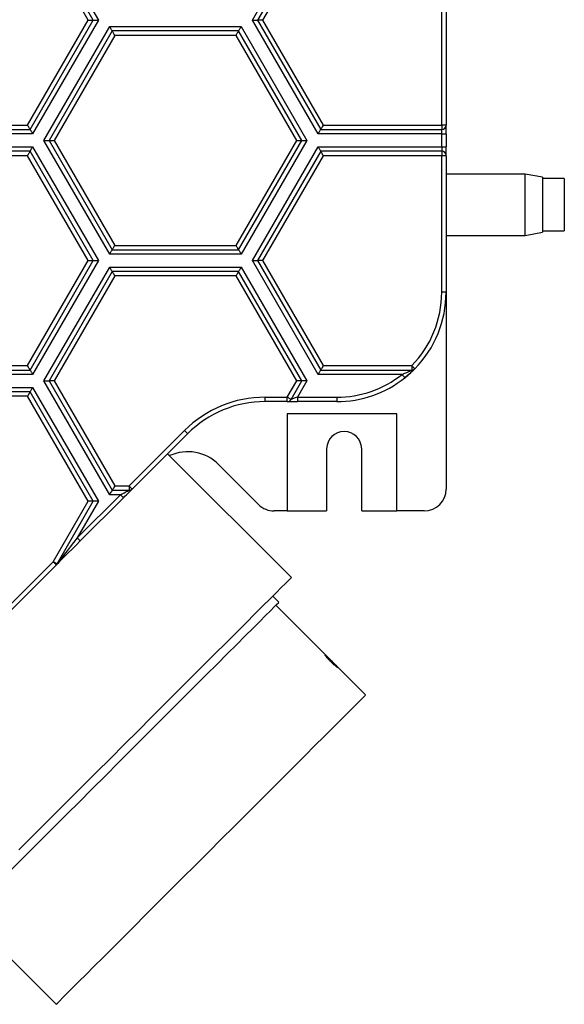
# Model space of a CAD drawing. Units: millimetres. Extents: x 777 to 3988, y 525 to 2708.
# Drawn here: x 2094 to 2218, y 1272 to 1497 of the extents above; entities that cross this region are included whole.
import ezdxf

# ---------------------------------------------------------------- set-up
doc = ezdxf.new("R2010")
doc.units = ezdxf.units.MM
doc.header["$LTSCALE"] = 10

msp = doc.modelspace()

# ---------------------------------------------------------------- linework, layer by layer
at = {"color": 7, "linetype": 'Continuous', "lineweight": 25}
for p, q in [((2110.74, 1496.97), (2096.31, 1521.97)), ((2096.88, 1522.97), (2111.9, 1496.97)), ((2147.11, 1496.97), (2162.13, 1522.97)), ((2162.7, 1521.97), (2148.27, 1496.97)), ((2109.59, 1496.97), (2095.73, 1520.97)), ((2163.28, 1520.97), (2149.42, 1496.97)), ((2190.35, 1472.97), (2190.35, 1520.97)), ((2191.35, 1520.97), (2191.35, 1472.97)), ((2095.73, 1472.97), (2109.59, 1496.97)), ((2096.31, 1471.97), (2110.74, 1496.97)), ((2111.9, 1496.97), (2096.88, 1470.97)), ((2109.59, 1496.97), (2110.74, 1496.97)), ((2110.74, 1496.97), (2111.9, 1496.97)), ((2162.13, 1470.97), (2147.11, 1496.97)), ((2147.11, 1496.97), (2148.27, 1496.97)), ((2149.42, 1496.97), (2148.27, 1496.97)), ((2148.27, 1496.97), (2162.7, 1471.97)), ((2149.42, 1496.97), (2163.28, 1472.97)), ((2099.48, 1469.47), (2114.49, 1495.47)), ((2114.49, 1495.47), (2144.52, 1495.47)), ((2144.52, 1495.47), (2159.53, 1469.47)), ((2115.07, 1494.47), (2100.64, 1469.47)), ((2115.65, 1493.47), (2101.79, 1469.47)), ((2143.94, 1494.47), (2115.07, 1494.47)), ((2143.36, 1493.47), (2115.65, 1493.47)), ((2157.22, 1469.47), (2143.36, 1493.47)), ((2158.37, 1469.47), (2143.94, 1494.47)), ((2068.02, 1472.97), (2095.73, 1472.97)), ((2163.28, 1472.97), (2190.35, 1472.97)), ((2191.35, 1472.97), (2190.35, 1472.97)), ((2190.35, 1472.97), (2190.35, 1471.97)), ((2191.35, 1470.97), (2191.35, 1472.97)), ((2096.88, 1470.97), (2066.86, 1470.97)), ((2067.44, 1471.97), (2096.31, 1471.97)), ((2190.35, 1470.97), (2162.13, 1470.97)), ((2162.7, 1471.97), (2190.35, 1471.97)), ((2190.35, 1470.97), (2190.35, 1471.97)), ((2190.35, 1470.97), (2191.35, 1470.97)), ((2190.35, 1467.97), (2190.35, 1470.97)), ((2191.35, 1470.97), (2191.35, 1467.97)), ((2066.86, 1467.97), (2096.88, 1467.97)), ((2096.88, 1467.97), (2111.9, 1441.97)), ((2114.49, 1443.47), (2099.48, 1469.47)), ((2099.48, 1469.47), (2100.64, 1469.47)), ((2100.64, 1469.47), (2115.07, 1444.47)), ((2100.64, 1469.47), (2101.79, 1469.47)), ((2101.79, 1469.47), (2115.65, 1445.47)), ((2143.36, 1445.47), (2157.22, 1469.47)), ((2143.94, 1444.47), (2158.37, 1469.47)), ((2159.53, 1469.47), (2144.52, 1443.47)), ((2147.11, 1441.97), (2162.13, 1467.97)), ((2157.22, 1469.47), (2158.37, 1469.47)), ((2158.37, 1469.47), (2159.53, 1469.47)), ((2162.13, 1467.97), (2190.35, 1467.97)), ((2190.35, 1467.97), (2190.35, 1466.97)), ((2190.35, 1467.97), (2191.35, 1467.97)), ((2191.35, 1465.97), (2191.35, 1467.97)), ((2096.31, 1466.97), (2067.44, 1466.97)), ((2095.73, 1465.97), (2068.02, 1465.97)), ((2109.59, 1441.97), (2095.73, 1465.97)), ((2110.74, 1441.97), (2096.31, 1466.97)), ((2162.7, 1466.97), (2148.27, 1441.97)), ((2163.28, 1465.97), (2149.42, 1441.97)), ((2190.35, 1466.97), (2162.7, 1466.97)), ((2190.35, 1465.97), (2163.28, 1465.97)), ((2190.35, 1466.97), (2190.35, 1465.97)), ((2190.35, 1434.75), (2190.35, 1465.97)), ((2191.35, 1465.97), (2190.35, 1465.97)), ((2191.35, 1465.97), (2191.35, 1434.75)), ((2209.38, 1461.75), (2191.35, 1461.75)), ((2213.35, 1461.05), (2209.38, 1461.75)), ((2209.38, 1461.75), (2209.38, 1461.75)), ((2209.38, 1447.75), (2209.38, 1461.75)), ((2213.35, 1461.05), (2213.35, 1448.45)), ((2218.35, 1460.75), (2213.35, 1460.75)), ((2218.35, 1460.75), (2218.35, 1448.75)), ((2191.35, 1447.75), (2209.38, 1447.75)), ((2209.38, 1447.75), (2213.35, 1448.45)), ((2213.35, 1448.75), (2218.35, 1448.75)), ((2115.65, 1445.47), (2143.36, 1445.47)), ((2144.52, 1443.47), (2114.49, 1443.47)), ((2115.07, 1444.47), (2143.94, 1444.47)), ((2095.73, 1417.97), (2109.59, 1441.97)), ((2096.31, 1416.97), (2110.74, 1441.97)), ((2111.9, 1441.97), (2096.88, 1415.97)), ((2109.59, 1441.97), (2110.74, 1441.97)), ((2110.74, 1441.97), (2111.9, 1441.97)), ((2162.13, 1415.97), (2147.11, 1441.97)), ((2147.11, 1441.97), (2148.27, 1441.97)), ((2149.42, 1441.97), (2148.27, 1441.97)), ((2148.27, 1441.97), (2162.7, 1416.97)), ((2149.42, 1441.97), (2163.28, 1417.97)), ((2099.48, 1414.47), (2114.49, 1440.47)), ((2115.07, 1439.47), (2100.64, 1414.47)), ((2115.65, 1438.47), (2101.79, 1414.47)), ((2114.49, 1440.47), (2144.52, 1440.47)), ((2143.94, 1439.47), (2115.07, 1439.47)), ((2143.36, 1438.47), (2115.65, 1438.47)), ((2157.22, 1414.47), (2143.36, 1438.47)), ((2158.37, 1414.47), (2143.94, 1439.47)), ((2144.52, 1440.47), (2159.53, 1414.47)), ((2191.35, 1434.75), (2190.35, 1434.75)), ((2191.35, 1434.75), (2191.35, 1389.75)), ((2096.88, 1415.97), (2066.86, 1415.97)), ((2067.44, 1416.97), (2096.31, 1416.97)), ((2068.02, 1417.97), (2095.73, 1417.97)), ((2181.29, 1415.97), (2162.13, 1415.97)), ((2162.7, 1416.97), (2183.5, 1416.97)), ((2163.28, 1417.97), (2183.5, 1417.97)), ((2183.5, 1417.97), (2183.5, 1416.97)), ((2114.49, 1388.47), (2099.48, 1414.47)), ((2099.48, 1414.47), (2100.64, 1414.47)), ((2101.79, 1414.47), (2100.64, 1414.47)), ((2100.64, 1414.47), (2115.07, 1389.47)), ((2101.79, 1414.47), (2115.65, 1390.47)), ((2155.07, 1410.75), (2157.22, 1414.47)), ((2155.94, 1410.25), (2158.37, 1414.47)), ((2158.37, 1414.47), (2157.22, 1414.47)), ((2159.53, 1414.47), (2157.38, 1410.75)), ((2159.53, 1414.47), (2158.37, 1414.47)), ((2066.86, 1412.97), (2096.88, 1412.97)), ((2096.31, 1411.97), (2067.44, 1411.97)), ((2110.74, 1386.97), (2096.31, 1411.97)), ((2096.88, 1412.97), (2111.9, 1386.97)), ((2095.73, 1410.97), (2068.02, 1410.97)), ((2109.59, 1386.97), (2095.73, 1410.97)), ((2149.99, 1409.75), (2149.99, 1410.75)), ((2149.99, 1410.75), (2155.07, 1410.75)), ((2155.07, 1409.75), (2149.99, 1409.75)), ((2155.07, 1409.75), (2155.07, 1410.75)), ((2155.07, 1409.75), (2157.38, 1409.75)), ((2157.38, 1410.75), (2157.38, 1409.75)), ((2157.38, 1410.75), (2166.35, 1410.75)), ((2166.35, 1409.75), (2157.38, 1409.75)), ((2166.35, 1410.75), (2166.35, 1409.75)), ((2155.06, 1406.95), (2155.06, 1384.75)), ((2180.06, 1406.95), (2155.06, 1406.95)), ((2180.06, 1384.75), (2180.06, 1406.95)), ((2118.93, 1390.47), (2131.6, 1403.14)), ((2132.31, 1402.43), (2119.64, 1389.76)), ((2156, 1369.55), (2127.72, 1397.84)), ((2164.06, 1398.95), (2164.06, 1384.75)), ((2172.06, 1384.75), (2172.06, 1398.95)), ((2148.52, 1386.22), (2139.38, 1395.36)), ((2115.07, 1389.47), (2118.93, 1389.47)), ((2115.65, 1390.47), (2118.93, 1390.47)), ((2118.93, 1390.47), (2118.93, 1389.47)), ((2101.6, 1373.13), (2109.59, 1386.97)), ((2102.46, 1372.63), (2110.74, 1386.97)), ((2107.06, 1378.6), (2116.93, 1388.47)), ((2111.9, 1386.97), (2107.06, 1378.6)), ((2117.64, 1387.76), (2107.77, 1377.89)), ((2110.74, 1386.97), (2109.59, 1386.97)), ((2111.9, 1386.97), (2110.74, 1386.97)), ((2116.93, 1388.47), (2114.49, 1388.47)), ((2155.06, 1384.75), (2152.06, 1384.75)), ((2155.06, 1384.75), (2164.06, 1384.75)), ((2172.06, 1384.75), (2180.06, 1384.75)), ((2186.35, 1384.75), (2180.06, 1384.75)), ((2091.43, 1362.97), (2101.6, 1373.13)), ((2102.31, 1372.42), (2092.14, 1362.26)), ((2153.17, 1363.9), (2151.76, 1365.31)), ((2172.97, 1342.68), (2152.47, 1363.19)), ((2081.76, 1292.48), (2102.26, 1271.97))]:
    msp.add_line(p, q, dxfattribs=at)
at = {"color": 7, "linetype": 'Continuous', "lineweight": 25, "flags": 128}
for points in [[(2114.49, 1495.47), (2114.59, 1495.29), (2114.69, 1495.12), (2114.78, 1494.97), (2114.86, 1494.82), (2114.94, 1494.7), (2114.99, 1494.6), (2115.04, 1494.53), (2115.06, 1494.48), (2115.07, 1494.47)], [(2143.94, 1494.47), (2143.95, 1494.48), (2143.97, 1494.53), (2144.02, 1494.6), (2144.07, 1494.7), (2144.14, 1494.82), (2144.23, 1494.97), (2144.32, 1495.12), (2144.42, 1495.29), (2144.52, 1495.47)], [(2115.65, 1493.47), (2115.55, 1493.64), (2115.45, 1493.81), (2115.36, 1493.97), (2115.28, 1494.11), (2115.21, 1494.23), (2115.15, 1494.33), (2115.11, 1494.41), (2115.08, 1494.45), (2115.07, 1494.47)], [(2143.36, 1493.47), (2143.46, 1493.64), (2143.56, 1493.81), (2143.65, 1493.97), (2143.73, 1494.11), (2143.8, 1494.23), (2143.86, 1494.33), (2143.9, 1494.41), (2143.93, 1494.45), (2143.94, 1494.47)], [(2096.31, 1471.97), (2096.3, 1471.98), (2096.27, 1472.03), (2096.23, 1472.1), (2096.17, 1472.2), (2096.1, 1472.32), (2096.02, 1472.47), (2095.93, 1472.62), (2095.83, 1472.79), (2095.73, 1472.97)], [(2163.28, 1472.97), (2163.17, 1472.77), (2163.06, 1472.58), (2162.96, 1472.41), (2162.87, 1472.26), (2162.8, 1472.13), (2162.75, 1472.04), (2162.71, 1471.99), (2162.7, 1471.97)], [(2096.31, 1471.97), (2096.32, 1471.95), (2096.34, 1471.91), (2096.38, 1471.83), (2096.44, 1471.73), (2096.51, 1471.61), (2096.6, 1471.47), (2096.69, 1471.31), (2096.78, 1471.14), (2096.88, 1470.97)], [(2162.13, 1470.97), (2162.24, 1471.16), (2162.35, 1471.35), (2162.45, 1471.52), (2162.53, 1471.67), (2162.61, 1471.8), (2162.66, 1471.89), (2162.69, 1471.95), (2162.7, 1471.97)], [(2096.31, 1466.97), (2096.32, 1466.99), (2096.35, 1467.04), (2096.4, 1467.13), (2096.48, 1467.26), (2096.56, 1467.41), (2096.66, 1467.58), (2096.77, 1467.77), (2096.88, 1467.97)], [(2162.13, 1467.97), (2162.23, 1467.79), (2162.32, 1467.62), (2162.41, 1467.47), (2162.5, 1467.32), (2162.57, 1467.2), (2162.63, 1467.1), (2162.67, 1467.03), (2162.69, 1466.98), (2162.7, 1466.97)], [(2095.73, 1465.97), (2095.83, 1466.14), (2095.93, 1466.31), (2096.02, 1466.47), (2096.1, 1466.61), (2096.17, 1466.73), (2096.23, 1466.83), (2096.27, 1466.91), (2096.3, 1466.95), (2096.31, 1466.97)], [(2162.7, 1466.97), (2162.71, 1466.95), (2162.75, 1466.89), (2162.8, 1466.8), (2162.87, 1466.67), (2162.96, 1466.52), (2163.06, 1466.35), (2163.17, 1466.16), (2163.28, 1465.97)], [(2115.07, 1444.47), (2115.08, 1444.49), (2115.11, 1444.54), (2115.17, 1444.63), (2115.24, 1444.76), (2115.33, 1444.91), (2115.43, 1445.08), (2115.54, 1445.27), (2115.65, 1445.47)], [(2143.94, 1444.47), (2143.93, 1444.48), (2143.9, 1444.53), (2143.86, 1444.6), (2143.8, 1444.7), (2143.73, 1444.82), (2143.65, 1444.97), (2143.56, 1445.12), (2143.46, 1445.29), (2143.36, 1445.47)], [(2114.49, 1443.47), (2114.59, 1443.64), (2114.69, 1443.81), (2114.78, 1443.97), (2114.86, 1444.11), (2114.94, 1444.23), (2114.99, 1444.33), (2115.04, 1444.41), (2115.06, 1444.45), (2115.07, 1444.47)], [(2143.94, 1444.47), (2143.95, 1444.45), (2143.98, 1444.39), (2144.04, 1444.3), (2144.11, 1444.17), (2144.2, 1444.02), (2144.29, 1443.85), (2144.4, 1443.66), (2144.52, 1443.47)], [(2114.49, 1440.47), (2114.59, 1440.29), (2114.69, 1440.12), (2114.78, 1439.97), (2114.86, 1439.82), (2114.94, 1439.7), (2114.99, 1439.6), (2115.04, 1439.53), (2115.06, 1439.48), (2115.07, 1439.47)], [(2115.07, 1439.47), (2115.08, 1439.45), (2115.11, 1439.39), (2115.17, 1439.3), (2115.24, 1439.17), (2115.33, 1439.02), (2115.43, 1438.85), (2115.54, 1438.66), (2115.65, 1438.47)], [(2143.94, 1439.47), (2143.93, 1439.45), (2143.9, 1439.41), (2143.86, 1439.33), (2143.8, 1439.23), (2143.73, 1439.11), (2143.65, 1438.97), (2143.56, 1438.81), (2143.46, 1438.64), (2143.36, 1438.47)], [(2144.52, 1440.47), (2144.42, 1440.29), (2144.32, 1440.12), (2144.23, 1439.97), (2144.14, 1439.82), (2144.07, 1439.7), (2144.02, 1439.6), (2143.97, 1439.53), (2143.95, 1439.48), (2143.94, 1439.47)], [(2096.31, 1416.97), (2096.3, 1416.99), (2096.26, 1417.04), (2096.21, 1417.13), (2096.14, 1417.26), (2096.05, 1417.41), (2095.95, 1417.58), (2095.84, 1417.77), (2095.73, 1417.97)], [(2096.31, 1416.97), (2096.32, 1416.95), (2096.34, 1416.91), (2096.38, 1416.83), (2096.44, 1416.73), (2096.51, 1416.61), (2096.6, 1416.47), (2096.69, 1416.31), (2096.78, 1416.14), (2096.88, 1415.97)], [(2162.13, 1415.97), (2162.23, 1416.14), (2162.32, 1416.31), (2162.41, 1416.47), (2162.5, 1416.61), (2162.57, 1416.73), (2162.63, 1416.83), (2162.67, 1416.91), (2162.69, 1416.95), (2162.7, 1416.97)], [(2163.28, 1417.97), (2163.17, 1417.77), (2163.06, 1417.58), (2162.96, 1417.41), (2162.87, 1417.26), (2162.8, 1417.13), (2162.75, 1417.04), (2162.71, 1416.99), (2162.7, 1416.97)], [(2181.29, 1415.97), (2181.41, 1415.81), (2181.52, 1415.67), (2181.63, 1415.53), (2181.73, 1415.41), (2181.8, 1415.32), (2181.86, 1415.24), (2181.9, 1415.2), (2181.91, 1415.18)], [(2184.22, 1417.27), (2182.93, 1416.04), (2181.91, 1415.18)], [(2183.5, 1417.97), (2183.64, 1417.83), (2183.78, 1417.7), (2183.9, 1417.58), (2184.01, 1417.47), (2184.1, 1417.38), (2184.16, 1417.32), (2184.2, 1417.28), (2184.22, 1417.27)], [(2096.31, 1411.97), (2096.3, 1411.95), (2096.26, 1411.89), (2096.21, 1411.8), (2096.14, 1411.67), (2096.05, 1411.52), (2095.95, 1411.35), (2095.84, 1411.16), (2095.73, 1410.97)], [(2096.88, 1412.97), (2096.77, 1412.77), (2096.66, 1412.58), (2096.56, 1412.41), (2096.48, 1412.26), (2096.4, 1412.13), (2096.35, 1412.04), (2096.32, 1411.99), (2096.31, 1411.97)], [(2155.94, 1410.25), (2155.92, 1410.26), (2155.87, 1410.29), (2155.79, 1410.33), (2155.68, 1410.4), (2155.55, 1410.47), (2155.4, 1410.56), (2155.24, 1410.65), (2155.07, 1410.75)], [(2157.38, 1410.75), (2157.13, 1410.66), (2156.89, 1410.58), (2156.66, 1410.5), (2156.45, 1410.43), (2156.28, 1410.37), (2156.13, 1410.32), (2156.03, 1410.28), (2155.96, 1410.26), (2155.94, 1410.25)], [(2131.6, 1403.14), (2131.74, 1403), (2131.87, 1402.86), (2132, 1402.74), (2132.1, 1402.64), (2132.19, 1402.55), (2132.26, 1402.48), (2132.3, 1402.44), (2132.31, 1402.43)], [(2114.49, 1388.47), (2114.61, 1388.66), (2114.71, 1388.85), (2114.81, 1389.02), (2114.9, 1389.17), (2114.97, 1389.3), (2115.03, 1389.39), (2115.06, 1389.45), (2115.07, 1389.47)], [(2115.65, 1390.47), (2115.54, 1390.27), (2115.43, 1390.08), (2115.33, 1389.91), (2115.24, 1389.76), (2115.17, 1389.63), (2115.11, 1389.54), (2115.08, 1389.49), (2115.07, 1389.47)], [(2116.93, 1388.47), (2117.32, 1388.66), (2117.7, 1388.85), (2118.04, 1389.02), (2118.35, 1389.17), (2118.6, 1389.3), (2118.78, 1389.39), (2118.9, 1389.45), (2118.93, 1389.47)], [(2117.64, 1387.76), (2117.99, 1388.11), (2118.32, 1388.44), (2118.64, 1388.76), (2118.93, 1389.04), (2119.17, 1389.29), (2119.37, 1389.49), (2119.52, 1389.64), (2119.61, 1389.73), (2119.64, 1389.76)], [(2118.93, 1390.47), (2119.07, 1390.33), (2119.2, 1390.2), (2119.33, 1390.07), (2119.43, 1389.97), (2119.52, 1389.88), (2119.59, 1389.81), (2119.63, 1389.77), (2119.64, 1389.76)], [(2116.93, 1388.47), (2117.07, 1388.33), (2117.2, 1388.2), (2117.33, 1388.07), (2117.43, 1387.97), (2117.52, 1387.88), (2117.59, 1387.81), (2117.63, 1387.77), (2117.64, 1387.76)], [(2107.77, 1377.89), (2106.82, 1376.94), (2105.9, 1376.02), (2105.04, 1375.16), (2104.26, 1374.38), (2103.58, 1373.7), (2103.04, 1373.16), (2102.64, 1372.75), (2102.39, 1372.51), (2102.31, 1372.42)], [(2107.06, 1378.6), (2106.26, 1377.56), (2105.49, 1376.56), (2104.76, 1375.61), (2104.11, 1374.76), (2103.54, 1374.03), (2103.08, 1373.43), (2102.74, 1372.99), (2102.53, 1372.72), (2102.46, 1372.63)], [(2107.06, 1378.6), (2107.2, 1378.46), (2107.33, 1378.32), (2107.46, 1378.2), (2107.56, 1378.1), (2107.65, 1378.01), (2107.72, 1377.94), (2107.76, 1377.9), (2107.77, 1377.89)], [(2102.46, 1372.63), (2102.45, 1372.64), (2102.4, 1372.67), (2102.32, 1372.72), (2102.21, 1372.78), (2102.08, 1372.85), (2101.93, 1372.94), (2101.77, 1373.03), (2101.6, 1373.13)], [(2102.31, 1372.42), (2102.29, 1372.44), (2102.25, 1372.48), (2102.19, 1372.54), (2102.1, 1372.63), (2101.99, 1372.74), (2101.87, 1372.86), (2101.74, 1372.99), (2101.6, 1373.13)], [(2156, 1369.55), (2155.99, 1369.54), (2155.78, 1369.33), (2155.33, 1368.88), (2154.63, 1368.18), (2153.69, 1367.24), (2152.52, 1366.07), (2151.12, 1364.67), (2149.5, 1363.05), (2147.68, 1361.23), (2145.65, 1359.2), (2143.45, 1357), (2141.07, 1354.62), (2138.53, 1352.08), (2135.85, 1349.4), (2133.05, 1346.6), (2130.15, 1343.7), (2127.15, 1340.7), (2124.08, 1337.63), (2120.96, 1334.51), (2117.81, 1331.36), (2114.65, 1328.2), (2111.49, 1325.04), (2108.36, 1321.91), (2105.27, 1318.82), (2102.25, 1315.8), (2099.31, 1312.86), (2096.47, 1310.02), (2093.75, 1307.3)], [(2091.99, 1302.72), (2094.25, 1304.97), (2096.66, 1307.38), (2099.22, 1309.94), (2101.9, 1312.62), (2104.69, 1315.41), (2107.57, 1318.29), (2110.51, 1321.23), (2113.5, 1324.22), (2116.52, 1327.24), (2119.54, 1330.26), (2122.54, 1333.26), (2125.5, 1336.22), (2128.41, 1339.13), (2131.23, 1341.96), (2133.96, 1344.68), (2136.57, 1347.29), (2139.04, 1349.76), (2141.36, 1352.08), (2143.51, 1354.23), (2145.47, 1356.19), (2147.24, 1357.96), (2148.79, 1359.51), (2150.12, 1360.84), (2151.22, 1361.94), (2152.08, 1362.8), (2152.7, 1363.42), (2153.06, 1363.78), (2153.17, 1363.9)], [(2102.26, 1271.97), (2102.3, 1272.01), (2102.56, 1272.27), (2103.07, 1272.78), (2103.82, 1273.53), (2104.8, 1274.51), (2106.02, 1275.73), (2107.46, 1277.17), (2109.11, 1278.82), (2110.96, 1280.67), (2112.99, 1282.7), (2115.2, 1284.91), (2117.57, 1287.28), (2120.08, 1289.79), (2122.71, 1292.42), (2125.44, 1295.15), (2128.26, 1297.97), (2131.15, 1300.86), (2134.08, 1303.79), (2137.03, 1306.74), (2139.99, 1309.7), (2142.94, 1312.65), (2145.84, 1315.55), (2148.69, 1318.4), (2151.46, 1321.17), (2154.14, 1323.85), (2156.69, 1326.4), (2159.12, 1328.83), (2161.39, 1331.1), (2163.5, 1333.21), (2165.42, 1335.13), (2167.15, 1336.86), (2168.68, 1338.38), (2169.98, 1339.69), (2171.06, 1340.77), (2171.9, 1341.61), (2172.5, 1342.21), (2172.86, 1342.57), (2172.97, 1342.68)]]:
    msp.add_lwpolyline(points, dxfattribs=at)
at = {"color": 7, "linetype": 'Continuous', "lineweight": 25}
for centre, radius, start, end in [((2190.35, 1472.97), 1, 270, 0), ((2190.35, 1465.97), 1, 0, 90), ((2166.35, 1434.75), 24, 315.6256, 0), ((2166.35, 1434.75), 25, 315.6256, 0), ((2166.35, 1434.75), 24, 270, 308.4936), ((2183.5, 1417.97), 1, 270, 315.6256), ((2166.35, 1434.75), 25, 270, 308.4936), ((2149.99, 1384.75), 26, 90, 135), ((2149.99, 1384.75), 25, 90, 135), ((2155.07, 1410.75), 1, 270, 330), ((2168.06, 1398.95), 4, 0, 180), ((2132.31, 1388.29), 10, 45, 114.4663), ((2118.93, 1390.47), 1, 270, 315), ((2186.35, 1389.75), 5, 270, 0), ((2152.06, 1389.75), 5, 225, 270), ((2101.6, 1373.13), 1, 315, 330)]:
    msp.add_arc(centre, radius, start, end, dxfattribs=at)
for points, knots in [([(2181.29, 1415.97), (2181.58, 1416.09), (2182.12, 1416.31), (2182.78, 1416.61), (2183.22, 1416.82), (2183.41, 1416.92), (2183.49, 1416.96), (2183.5, 1416.96), (2183.5, 1416.97)], [0, 0, 0, 0, 0.336651, 0.617576, 0.793056, 0.902841, 0.94163, 1, 1, 1, 1]), ([(2181.91, 1415.18), (2182.22, 1415.44), (2182.8, 1415.91), (2183.5, 1416.56), (2183.94, 1416.98), (2184.17, 1417.22), (2184.2, 1417.25), (2184.22, 1417.27)], [0, 0, 0, 0, 0.293867, 0.555209, 0.737809, 0.86923, 1, 1, 1, 1]), ([(2165.19, 1350.46), (2165.02, 1350.62), (2164.69, 1350.96), (2164.24, 1351.4), (2163.89, 1351.72), (2163.68, 1351.9), (2163.62, 1351.89), (2163.73, 1351.72), (2163.99, 1351.39), (2164.38, 1350.94), (2164.85, 1350.44), (2165.37, 1349.94), (2165.85, 1349.49), (2166.26, 1349.14), (2166.54, 1348.94), (2166.65, 1348.89), (2166.59, 1349), (2166.35, 1349.27), (2165.98, 1349.66), (2165.57, 1350.08), (2165.3, 1350.35), (2165.19, 1350.46)], [0, 0, 0, 0, 0.053657, 0.107311, 0.160997, 0.2147, 0.268371, 0.322011, 0.375667, 0.429365, 0.483064, 0.536721, 0.590358, 0.644029, 0.697733, 0.751422, 0.805064, 0.858708, 0.912396, 0.9661, 1, 1, 1, 1])]:
    msp.add_open_spline(points, degree=3, knots=knots, dxfattribs=at)

doc.saveas('drawing.dxf')
